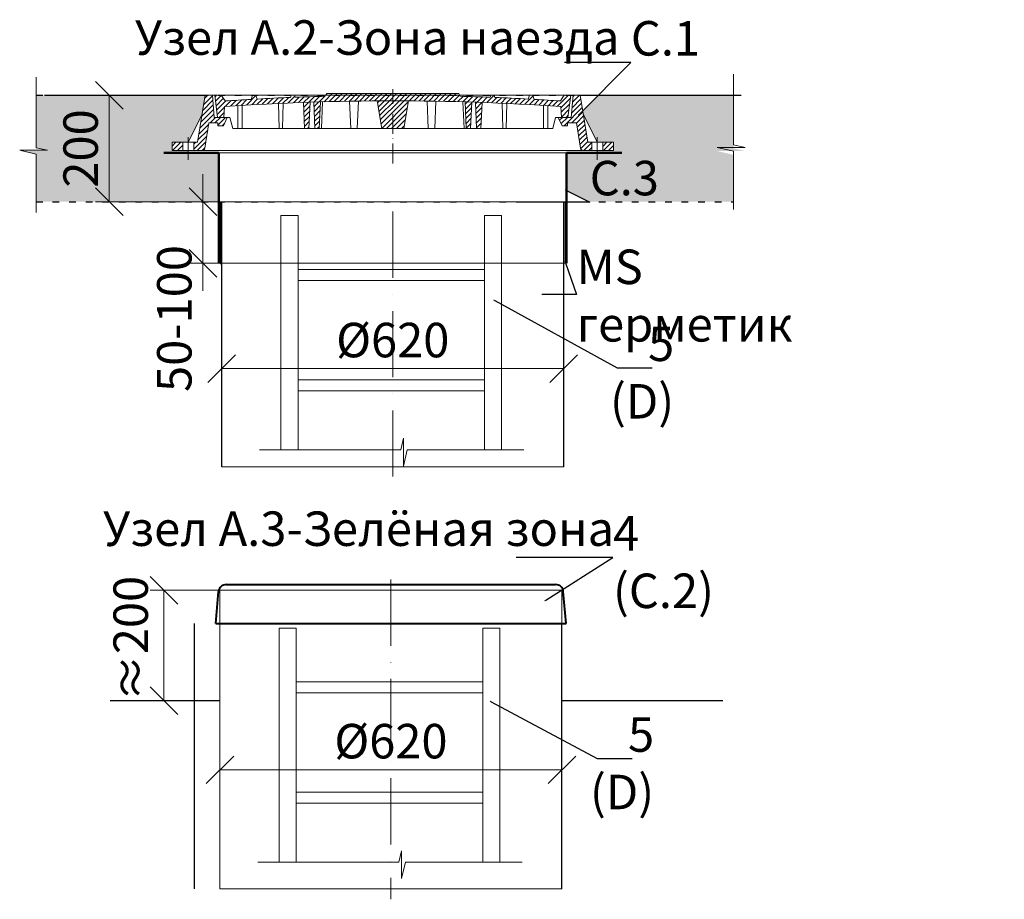
# Model space of a CAD drawing. Units: millimetres. Extents: x 90046 to 175991, y -32711 to 3238.
# Drawn here: x 99076 to 100861, y 600 to 2194 of the extents above; entities that cross this region are included whole.
import ezdxf
from ezdxf import colors
from ezdxf.entities.mleader import LeaderData, LeaderLine
from ezdxf.math import Vec2, Vec3

# ---------------------------------------------------------------- set-up
doc = ezdxf.new("R2010")
doc.units = ezdxf.units.MM
for name, pattern in [('ACAD_ISO03W100', [30, 12, -18]), ('ACAD_ISO10W100', [18, 12, -3, 0, -3]), ('CENTERX2', [101.6, 63.5, -12.7, 12.7, -12.7])]:
    doc.linetypes.add(name, pattern=pattern)
doc.layers.add('К1', color=19, linetype='Continuous')
doc.layers.add('Т-РАМКА-ШТАМП', color=7, linetype='Continuous')
doc.styles.add('ГОСТ', font='isocpeur.ttf', dxfattribs={"width": 0.95, "oblique": 15})
doc.linetypes.add('зигзаг', pattern='A,0.00254,-5.08,[131,ltypeshp.shx,S=5.08,R=0,X=-5.08,Y=0],-10.16,[131,ltypeshp.shx,S=5.08,R=180,X=5.08,Y=0],-5.08', length=20.32254)
doc.dimstyles.new('ГОСТ', dxfattribs={"dimtxt": 2.5, "dimasz": 2, "dimexe": 1, "dimexo": 0, "dimgap": 0.5, "dimtad": 1, "dimdec": 0, "dimtxsty": 'ГОСТ', "dimcen": -2.5, "dimclrd": 7, "dimclre": 7, "dimclrt": 7, "dimadec": 0, "dimazin": 0, "dimtfac": 1, "dimtdec": 0, "dimtmove": 1, "dimatfit": 3, "dimldrblk": 'DOT', "dimfxl": 1, "dimtfill": 1, "dimlwd": 15, "dimlwe": 15, "dimarcsym": 1})
pattern_1 = [(45, (-133142.096, 18675.0124), (-4.49012806, 4.49012806), [])]
pattern_2 = [(45, (-133142.096, 18816.469), (-4.49012806, 4.49012806), [])]

# ---------------------------------------------------------------- blocks, each defined once
blk = doc.blocks.new('A$C0ECB475C')
at = {"color": 7, "linetype": 'Continuous', "lineweight": 15}
for p, q in [((38.6, 533.8), (38.6, 109.7)), ((38.6, 533.8), (69.6, 533.8)), ((69.6, 533.8), (69.6, 109.7)), ((407.6, 533.8), (407.6, 109.7)), ((407.6, 533.8), (438.6, 533.8)), ((438.6, 533.8), (438.6, 109.7)), ((69.6, 436.2), (407.6, 436.2)), ((69.6, 416.2), (407.6, 416.2)), ((69.6, 236.2), (407.6, 236.2)), ((69.6, 216.2), (407.6, 216.2)), ((260.6, 130.3), (255.9, 109.7)), ((260.6, 130.3), (260.6, 80)), ((0, 109.7), (255.9, 109.7)), ((260.6, 80), (267.5, 109.7)), ((267.5, 109.7), (479, 109.7))]:
    blk.add_line(p, q, dxfattribs=at)
blk = doc.blocks.new('_Oblique')
at = {"color": 0, "linetype": 'ByBlock', "lineweight": -2}
blk.add_line((-0.5, -0.5), (0.5, 0.5), dxfattribs=at)
blk = doc.blocks.new('*D271')
at = {"color": 7, "linetype": 'Continuous', "lineweight": 15, "transparency": 16777216}
for p, q in [((99438.9, 759.3), (99438.9, 859.9)), ((100058.9, 786.4), (100058.9, 859.9)), ((99438.9, 834.9), (100058.9, 834.9))]:
    blk.add_line(p, q, dxfattribs=at)
at = {"layer": 'Defpoints', "color": 0, "linetype": 'Continuous', "lineweight": 30, "transparency": 16777216}
for p in [(100058.9, 834.9), (100058.9, 786.4), (99438.9, 759.3)]:
    blk.add_point(p, dxfattribs=at)
at = {"color": 7, "linetype": 'Continuous', "lineweight": 15, "transparency": 16777216, "xscale": 50, "yscale": 50, "zscale": 50, "rotation": 180}
blk.add_blockref('_Oblique', (99438.9, 834.9), dxfattribs=at)
at = {"color": 7, "linetype": 'Continuous', "lineweight": 15, "transparency": 16777216, "xscale": 50, "yscale": 50, "zscale": 50}
blk.add_blockref('_Oblique', (100058.9, 834.9), dxfattribs=at)
at = {"color": 7, "linetype": 'Continuous', "lineweight": 15, "transparency": 16777216, "insert": (99748.9, 878.7), "char_height": 62.5, "attachment_point": 5, "style": 'ГОСТ', "bg_fill": 3, "box_fill_scale": 1.1, "bg_fill_color": 256, "bg_fill_true_color": 13158600, "bg_fill_transparency": 0}
blk.add_mtext('%%C620', dxfattribs=at)
blk = doc.blocks.new('_Dot')
at = {"color": 0, "linetype": 'ByBlock', "lineweight": -2}
blk.add_line((-0.5, 0), (-1, 0), dxfattribs=at)
at = {"color": 0, "linetype": 'ByBlock', "const_width": 0.5}
blk.add_lwpolyline([(-0.25, 0, 1), (0.25, 0, 1)], format="xyb", close=True, dxfattribs=at)
blk = doc.blocks.new('A$C712163B9')
at = {"color": 26, "linetype": 'Continuous', "lineweight": 40}
for p, q in [((0, 0), (5, 57.8)), ((19, 70), (611, 70)), ((630, 0), (625, 57.8)), ((0, 0), (630, 0))]:
    blk.add_line(p, q, dxfattribs=at)
for centre, start, end in [((18.2, 56.8), 86.539, 175.4304), ((611.8, 56.8), 4.5696, 93.461)]:
    blk.add_arc(centre, 13.2, start, end, dxfattribs=at)
at = {"layer": 'Т-РАМКА-ШТАМП', "color": 26, "linetype": 'Continuous', "lineweight": 25, "ltscale": 15}
blk.add_line((19.5, 0), (630, 0), dxfattribs=at)
blk = doc.blocks.new('*D272')
at = {"color": 7, "linetype": 'Continuous', "lineweight": 15, "transparency": 16777216}
for p, q in [((99467.7, 1160.3), (99312.4, 1160.3)), ((99337.4, 1160.3), (99337.4, 960.3)), ((99396.3, 960.3), (99312.4, 960.3))]:
    blk.add_line(p, q, dxfattribs=at)
at = {"layer": 'Defpoints', "color": 0, "linetype": 'Continuous', "lineweight": 30, "transparency": 16777216}
for p in [(99467.7, 1160.3), (99337.4, 960.3), (99396.3, 960.3)]:
    blk.add_point(p, dxfattribs=at)
at = {"color": 7, "linetype": 'Continuous', "lineweight": 15, "transparency": 16777216, "insert": (99285.3, 1072.7), "char_height": 62.5, "attachment_point": 5, "rotation": 90, "style": 'ГОСТ', "bg_fill": 3, "box_fill_scale": 1.1, "bg_fill_color": 256, "bg_fill_true_color": 13158600, "bg_fill_transparency": 0}
blk.add_mtext('≈200', dxfattribs=at)
at = {"color": 7, "linetype": 'Continuous', "lineweight": 15, "transparency": 16777216, "xscale": 50, "yscale": 50, "zscale": 50}
for p, rotation in [((99337.4, 1160.3), 90), ((99337.4, 960.3), 270)]:
    blk.add_blockref('_Oblique', p, dxfattribs=dict(at, rotation=rotation))
blk = doc.blocks.new('A$C3D6C2CD6')
at = {"layer": 'К1', "linetype": 'Continuous', "lineweight": 20}
h = blk.add_hatch(dxfattribs=at)
h.set_pattern_fill('ANSI31', color=26, scale=2, style=0)
h.set_pattern_definition(pattern_1)
h.paths.add_polyline_path([(400, 123.6), (278.4, 123.6), (277.6, 122, 0.003026), (223.2, 120.2), (222, 123.6), (216, 123.6), (214.7, 119.8, 0.003358), (154.4, 116.9), (152, 123.6), (146, 123.6), (143.4, 116.3, 0.002647), (96, 113.3), (89, 123.6), (77.5, 123.6), (82.5, 83.6), (94, 83.6), (95.1, 103.3, -0.017001), (400, 113.7)])
h.paths.add_polyline_path([(400, 126.6), (280, 126.6), (278.4, 123.6), (400, 123.6)])
h.paths.add_polyline_path([(520, 126.6), (400, 126.6), (400, 123.6), (521.6, 123.6)])
h.paths.add_polyline_path([(585.3, 119.8), (584, 123.6), (578, 123.6), (576.8, 120.2, 0.003026), (522.4, 122), (521.6, 123.6), (400, 123.6), (400, 113.7, -0.017001), (704.9, 103.3), (706, 83.6), (717.5, 83.6), (722.5, 123.6), (711, 123.6), (704, 113.3, 0.002647), (656.6, 116.3), (654, 123.6), (648, 123.6), (645.6, 116.9, 0.003358)])
h = blk.add_hatch(dxfattribs=at)
h.set_pattern_fill('ANSI31', color=26, scale=2, style=0)
h.set_pattern_definition(pattern_2)
h.paths.add_polyline_path([(76.4, 83.6), (73.1, 123.6), (70, 123.6), (60, 123.6), (46.3, 38.6), (39.4, 38.6), (39.4, 23.6), (54.6, 23.6, 0.36798), (59.5, 27.8), (66.9, 73.6), (83, 73.6), (83, 68.6), (93, 68.6), (100, 83.6)])
h.paths.add_polyline_path([(0, 38.6), (0, 23.6), (19.4, 23.6), (19.4, 38.6)])
h = blk.add_hatch(dxfattribs=at)
h.set_pattern_fill('ANSI31', color=26, scale=2, style=0)
h.set_pattern_definition(pattern_1)
h.paths.add_polyline_path([(250.1, 111.2, 0.000666), (238.2, 110.7), (240.2, 63.6), (248.2, 63.6)])
h = blk.add_hatch(dxfattribs=at)
h.set_pattern_fill('ANSI31', color=26, scale=2, style=0)
h.set_pattern_definition(pattern_1)
h.paths.add_polyline_path([(258.8, 63.6), (266.8, 63.6), (268.8, 111.7, 0.000669), (256.8, 111.4)])
h = blk.add_hatch(dxfattribs=at)
h.set_pattern_fill('ANSI31', color=26, scale=2, style=0)
h.set_pattern_definition(pattern_1)
h.paths.add_polyline_path([(380, 63.6), (400, 63.6), (400, 113.7, 0.001578), (371.7, 113.6)])
h.paths.add_polyline_path([(428.3, 113.6, 0.001578), (400, 113.7), (400, 63.6), (420, 63.6)])
h = blk.add_hatch(dxfattribs=at)
h.set_pattern_fill('ANSI31', color=26, scale=2, style=0)
h.set_pattern_definition(pattern_1)
h.paths.add_polyline_path([(543.2, 111.4, 0.000669), (531.2, 111.7), (533.2, 63.6), (541.2, 63.6)])
h = blk.add_hatch(dxfattribs=at)
h.set_pattern_fill('ANSI31', color=26, scale=2, style=0)
h.set_pattern_definition(pattern_1)
h.paths.add_polyline_path([(551.8, 63.6), (559.8, 63.6), (561.8, 110.7, 0.000666), (549.9, 111.2)])
h = blk.add_hatch(dxfattribs=at)
h.set_pattern_fill('ANSI31', color=26, scale=2, style=0)
h.set_pattern_definition(pattern_2)
h.paths.add_polyline_path([(740, 123.6), (726.9, 123.6), (723.6, 83.6), (700, 83.6), (707, 68.6), (717, 68.6), (717, 73.6), (733.1, 73.6), (740.5, 27.8, 0.36798), (745.4, 23.6), (760.6, 23.6), (760.6, 38.6), (753.7, 38.6)])
h.paths.add_polyline_path([(800, 23.6), (800, 38.6), (780.6, 38.6), (780.6, 23.6)])
at = {"layer": 'К1', "color": 26, "linetype": 'ACAD_ISO10W100', "lineweight": 20, "ltscale": 3}
blk.add_line((400, 0), (400, 134.8), dxfattribs=at)
at = {"layer": 'К1', "color": 26, "linetype": 'Continuous', "lineweight": 20}
for p, q in [((70, 123.6), (730, 123.6)), ((711, 123.6), (89, 123.6)), ((29.4, 47.7), (29.4, 6.7)), ((770.6, 47.7), (770.6, 6.7)), ((54.6, 23.6), (745.4, 23.6))]:
    blk.add_line(p, q, dxfattribs=at)
at = {"layer": 'Т-РАМКА-ШТАМП', "color": 26, "lineweight": 20}
for p, q in [((280, 126.6), (277.6, 122)), ((280, 126.6), (520, 126.6)), ((520, 126.6), (522.4, 122)), ((46.3, 38.6), (60, 123.6)), ((73.1, 123.6), (60, 123.6)), ((76.4, 83.6), (73.1, 123.6)), ((89, 123.6), (77.5, 123.6)), ((77.5, 123.6), (82.5, 83.6)), ((96, 113.3), (89, 123.6)), ((143.4, 116.3), (146, 123.6)), ((146, 123.6), (152, 123.6)), ((154.4, 116.9), (152, 123.6)), ((194.3, 63.6), (193.2, 108.9)), ((200.3, 63.6), (201.5, 109.3)), ((214.7, 119.8), (216, 123.6)), ((216, 123.6), (222, 123.6)), ((223.2, 120.2), (222, 123.6)), ((240.2, 63.6), (238.2, 110.7)), ((248.2, 63.6), (250.1, 111.2)), ((258.8, 63.6), (256.8, 111.4)), ((266.8, 63.6), (268.8, 111.7)), ((270.8, 63.6), (272.8, 111.9)), ((323.8, 63.6), (321.7, 113)), ((335.8, 63.6), (337.8, 112.9)), ((380, 63.6), (371.7, 113.6)), ((420, 63.6), (428.3, 113.6)), ((464.2, 63.6), (462.2, 112.9)), ((476.2, 63.6), (478.3, 113)), ((529.2, 63.6), (527.2, 111.9)), ((533.2, 63.6), (531.2, 111.7)), ((541.2, 63.6), (543.2, 111.4)), ((551.8, 63.6), (549.9, 111.2)), ((559.8, 63.6), (561.8, 110.7)), ((576.8, 120.2), (578, 123.6)), ((584, 123.6), (578, 123.6)), ((585.3, 119.8), (584, 123.6)), ((599.7, 63.6), (598.5, 109.3)), ((605.7, 63.6), (606.8, 108.9)), ((645.6, 116.9), (648, 123.6)), ((654, 123.6), (648, 123.6)), ((656.6, 116.3), (654, 123.6)), ((704, 113.3), (711, 123.6)), ((722.5, 123.6), (711, 123.6)), ((722.5, 123.6), (717.5, 83.6)), ((723.6, 83.6), (726.9, 123.6)), ((726.9, 123.6), (740, 123.6)), ((753.7, 38.6), (740, 123.6)), ((94, 83.6), (95.1, 103.3)), ((119, 63.6), (119, 104.8)), ((127, 63.6), (127, 105.3)), ((673, 63.6), (673, 105.3)), ((681, 63.6), (681, 104.8)), ((706, 83.6), (704.9, 103.3)), ((54.3, 88.6), (29.4, 38.6)), ((59.5, 27.8), (66.9, 73.6)), ((83, 73.6), (66.9, 73.6)), ((100, 83.6), (76.4, 83.6)), ((82.5, 83.6), (105, 83.6)), ((83, 68.6), (83, 73.6)), ((100, 83.6), (93, 68.6)), ((110, 63.6), (105, 83.6)), ((690, 63.6), (695, 83.6)), ((717.5, 83.6), (695, 83.6)), ((700, 83.6), (723.6, 83.6)), ((700, 83.6), (707, 68.6)), ((717, 68.6), (717, 73.6)), ((717, 73.6), (733.1, 73.6)), ((740.5, 27.8), (733.1, 73.6)), ((745.7, 88.6), (770.6, 38.6)), ((83, 68.6), (93, 68.6)), ((110, 63.6), (690, 63.6)), ((127, 63.6), (119, 63.6)), ((200.3, 63.6), (194.3, 63.6)), ((248.2, 63.6), (240.2, 63.6)), ((270.8, 63.6), (258.8, 63.6)), ((380, 63.6), (420, 63.6)), ((464.2, 63.6), (476.2, 63.6)), ((529.2, 63.6), (541.2, 63.6)), ((551.8, 63.6), (559.8, 63.6)), ((599.7, 63.6), (605.7, 63.6)), ((673, 63.6), (681, 63.6)), ((717, 68.6), (707, 68.6)), ((46.3, 38.6), (0, 38.6)), ((0, 38.6), (0, 23.6)), ((19.4, 38.6), (19.4, 23.6)), ((39.4, 38.6), (39.4, 23.6)), ((753.7, 38.6), (800, 38.6)), ((760.6, 38.6), (760.6, 23.6)), ((780.6, 38.6), (780.6, 23.6)), ((800, 38.6), (800, 23.6)), ((54.6, 23.6), (0, 23.6)), ((745.4, 23.6), (800, 23.6))]:
    blk.add_line(p, q, dxfattribs=at)
for centre, radius, start, end in [((400, -4374.2), 4487.8, 86.1041, 93.8959), ((400, -4368.9), 4492.5, 93.274, 93.8805), ((400, -4368.9), 4492.5, 92.3643, 93.134), ((400, -4368.9), 4492.5, 91.5615, 92.2549), ((400, -4368.9), 4492.5, 87.7451, 88.4385), ((400, -4368.9), 4492.5, 86.866, 87.6357), ((400, -4368.9), 4492.5, 86.1195, 86.726), ((54.6, 28.6), 5, 270, 350.8104), ((745.4, 28.6), 5, 189.1896, 270)]:
    blk.add_arc(centre, radius, start, end, dxfattribs=at)
blk = doc.blocks.new('A$C67275D4F')
at = {"layer": 'К1', "color": 26, "linetype": 'Continuous', "lineweight": 50}
for p, q in [((0, 200), (100, 200)), ((730, 200), (830, 200)), ((730, 200), (730, 185))]:
    blk.add_line(p, q, dxfattribs=at)
at = {"layer": 'К1', "color": 26, "linetype": 'Continuous', "lineweight": 15}
for p, q in [((100, 200), (730, 200)), ((100, 0), (730, 0))]:
    blk.add_line(p, q, dxfattribs=at)
at = {"layer": 'Т-РАМКА-ШТАМП', "color": 26, "lineweight": 50}
for p, q in [((100, 200), (100, 0)), ((100, 200), (100, 0)), ((730, 200), (730, 0)), ((730, 200), (730, 0))]:
    blk.add_line(p, q, dxfattribs=at)
blk = doc.blocks.new('*D273')
at = {"color": 7, "linetype": 'Continuous', "lineweight": 15, "transparency": 16777216}
for p, q in [((99442.2, 1486.1), (99442.2, 1586.7)), ((100062.2, 1513.1), (100062.2, 1586.7)), ((99442.2, 1561.7), (100062.2, 1561.7))]:
    blk.add_line(p, q, dxfattribs=at)
at = {"layer": 'Defpoints', "color": 0, "linetype": 'Continuous', "lineweight": 30, "transparency": 16777216}
for p in [(100062.2, 1561.7), (100062.2, 1513.1), (99442.2, 1486.1)]:
    blk.add_point(p, dxfattribs=at)
at = {"color": 7, "linetype": 'Continuous', "lineweight": 15, "transparency": 16777216, "xscale": 50, "yscale": 50, "zscale": 50, "rotation": 180}
blk.add_blockref('_Oblique', (99442.2, 1561.7), dxfattribs=at)
at = {"color": 7, "linetype": 'Continuous', "lineweight": 15, "transparency": 16777216, "xscale": 50, "yscale": 50, "zscale": 50}
blk.add_blockref('_Oblique', (100062.2, 1561.7), dxfattribs=at)
at = {"color": 7, "linetype": 'Continuous', "lineweight": 15, "transparency": 16777216, "insert": (99752.2, 1605.4), "char_height": 62.5, "attachment_point": 5, "style": 'ГОСТ', "bg_fill": 3, "box_fill_scale": 1.1, "bg_fill_color": 256, "bg_fill_true_color": 13158600, "bg_fill_transparency": 0}
blk.add_mtext('%%C620', dxfattribs=at)
blk = doc.blocks.new('*D274')
at = {"color": 7, "linetype": 'Continuous', "lineweight": 15, "transparency": 16777216}
for p, q in [((99355.7, 2057), (99213.4, 2057)), ((99238.4, 2057), (99238.4, 1864.2)), ((99469.9, 1864.2), (99213.4, 1864.2))]:
    blk.add_line(p, q, dxfattribs=at)
at = {"layer": 'Defpoints', "color": 0, "linetype": 'Continuous', "lineweight": 30, "transparency": 16777216}
for p in [(99355.7, 2057), (99238.4, 1864.2), (99469.9, 1864.2)]:
    blk.add_point(p, dxfattribs=at)
at = {"color": 7, "linetype": 'Continuous', "lineweight": 15, "transparency": 16777216, "xscale": 50, "yscale": 50, "zscale": 50}
for p, rotation in [((99238.4, 2057), 90), ((99238.4, 1864.2), 270)]:
    blk.add_blockref('_Oblique', p, dxfattribs=dict(at, rotation=rotation))
at = {"color": 7, "linetype": 'Continuous', "lineweight": 15, "transparency": 16777216, "insert": (99194.6, 1960.6), "char_height": 62.5, "attachment_point": 5, "rotation": 90, "style": 'ГОСТ', "bg_fill": 3, "box_fill_scale": 1.1, "bg_fill_color": 256, "bg_fill_true_color": 13158600, "bg_fill_transparency": 0}
blk.add_mtext('200', dxfattribs=at)
blk = doc.blocks.new('*D275')
at = {"color": 7, "linetype": 'Continuous', "lineweight": 15, "transparency": 16777216}
for p, q in [((99408.2, 1864.2), (99408.2, 1914.2)), ((99467.1, 1864.2), (99383.2, 1864.2)), ((99408.2, 1864.2), (99408.2, 1752.5)), ((99467.1, 1752.5), (99383.2, 1752.5)), ((99408.2, 1752.5), (99408.2, 1702.5))]:
    blk.add_line(p, q, dxfattribs=at)
at = {"layer": 'Defpoints', "color": 0, "linetype": 'Continuous', "lineweight": 30, "transparency": 16777216}
for p in [(99467.1, 1864.2), (99408.2, 1752.5), (99467.1, 1752.5)]:
    blk.add_point(p, dxfattribs=at)
at = {"color": 7, "linetype": 'Continuous', "lineweight": 15, "transparency": 16777216, "xscale": 50, "yscale": 50, "zscale": 50, "rotation": 270}
blk.add_blockref('_Oblique', (99408.2, 1864.2), dxfattribs=at)
at = {"color": 7, "linetype": 'Continuous', "lineweight": 15, "transparency": 16777216, "insert": (99364.4, 1652.5), "char_height": 62.5, "attachment_point": 5, "rotation": 90, "style": 'ГОСТ', "bg_fill": 3, "box_fill_scale": 1.1, "bg_fill_color": 256, "bg_fill_true_color": 13158600, "bg_fill_transparency": 0}
blk.add_mtext('50-100', dxfattribs=at)
at = {"color": 7, "linetype": 'Continuous', "lineweight": 15, "transparency": 16777216, "xscale": 50, "yscale": 50, "zscale": 50, "rotation": 90}
blk.add_blockref('_Oblique', (99408.2, 1752.5), dxfattribs=at)

msp = doc.modelspace()

# ---------------------------------------------------------------- hatches: boundary and pattern name
at = {"lineweight": 15}
h = msp.add_hatch(dxfattribs=at)
h.set_pattern_fill('SWAMP', color=250)
h.set_pattern_definition([(0, (8436.369, 3408.768), (12.7, 21.997045), [3.175, -22.225]), (90, (8437.956, 3408.768), (-12.7, 21.9970452), [1.5875, -42.4065905]), (90, (8438.353, 3408.768), (-12.7, 21.9970452), [1.27, -42.7240905]), (90, (8437.559, 3408.768), (-12.7, 21.9970452), [1.27, -42.7240905]), (60, (8438.75, 3408.768), (-12.7, 21.997045), [1.016, -24.384]), (120, (8437.162, 3408.768), (-25.4, 1e-08), [1.016, -24.384])])
h.paths.add_polyline_path([(99406.6, 2021.9), (99412.2, 2057), (99105.8, 2057), (99105.8, 1961), (99126.4, 1956.3), (99076.1, 1956.3), (99105.8, 1949.4), (99105.8, 1864.2), (99437.2, 1864.2), (99437.2, 1952.5), (99381.6, 1952.5), (99381.6, 1957), (99352.2, 1957), (99352.2, 1972), (99381.6, 1972)])
h.paths.add_polyline_path([(100370.1, 2057), (100124.5, 2057), (100096.7, 2029.1), (100097.9, 2021.9), (100122.8, 1972), (100152.2, 1972), (100152.2, 1957), (100122.8, 1957), (100122.8, 1952.5), (100067.2, 1952.5), (100067.2, 1884.6), (100107.4, 1864.2), (100370.1, 1864.2), (100370.1, 1949), (100340.4, 1955.9), (100390.7, 1955.9), (100370.1, 1960.6)])

# ---------------------------------------------------------------- linework, layer by layer
at = {"color": 250, "lineweight": 15}
for p, q in [((99105.8, 2089.9), (99105.8, 1962)), ((100370.1, 2095.2), (100370.1, 1967.2)), ((100370.1, 1967.2), (100390.7, 1962.5)), ((99126.4, 1957.3), (99076.1, 1957.3)), ((99076.1, 1957.3), (99105.8, 1950.4)), ((99105.8, 1962), (99126.4, 1957.3)), ((99105.8, 1950.4), (99105.8, 1844.7)), ((100390.7, 1962.5), (100340.4, 1962.5)), ((100340.4, 1962.5), (100370.1, 1955.7)), ((100370.1, 1955.7), (100370.1, 1849.9)), ((99766.8, 1414.9), (99771.5, 1435.6)), ((99771.5, 1435.6), (99771.5, 1385.2)), ((99510.9, 1414.9), (99766.8, 1414.9)), ((99771.5, 1385.2), (99778.4, 1414.9)), ((99778.4, 1414.9), (99989.9, 1414.9))]:
    msp.add_line(p, q, dxfattribs=at)
at = {"color": 250, "linetype": 'Continuous', "lineweight": 30, "ltscale": 20}
for p, q in [((99120.8, 2057), (99412.2, 2057)), ((100092.2, 2057), (100383.6, 2057)), ((99240.1, 960.3), (99438.9, 960.3)), ((100058.9, 960.3), (100350.3, 960.3))]:
    msp.add_line(p, q, dxfattribs=at)
at = {"color": 7, "linetype": 'Continuous', "lineweight": 30}
for p, q in [((99442.2, 1383.8), (99442.2, 1864.2)), ((100062.2, 1383.8), (100062.2, 1864.2)), ((100062.2, 1664.2), (100062.2, 1789.2)), ((99392.9, 619.4), (99392.9, 1099.8)), ((100058.9, 619.4), (100058.9, 1099.8)), ((100058.9, 899.8), (100058.9, 1024.8))]:
    msp.add_line(p, q, dxfattribs=at)
at = {"color": 219, "linetype": 'зигзаг', "lineweight": 30, "true_color": 0x642165}
msp.add_line((100064.5, 1864.2), (100064.5, 1752.5), dxfattribs=at)
at = {"color": 7, "linetype": 'ACAD_ISO10W100', "lineweight": 15, "ltscale": 10}
for p, q in [((99752.2, 1846.2), (99752.2, 1364.7)), ((99748.9, 1179.7), (99748.9, 600.3))]:
    msp.add_line(p, q, dxfattribs=at)
at = {"color": 250, "linetype": 'Continuous', "lineweight": 15, "ltscale": 20}
for points in [[(99442.2, 1864.2), (100062.2, 1864.2), (100062.2, 1383.8), (99442.2, 1383.8)], [(99438.9, 1160.3), (100058.9, 1160.3), (100058.9, 619.4), (99438.9, 619.4)]]:
    msp.add_lwpolyline(points, close=True, dxfattribs=at)

# ---------------------------------------------------------------- block references
at = {"color": 1, "linetype": 'Continuous', "lineweight": 15}
for name, p in [('A$C3D6C2CD6', (99352.2, 1933.3)), ('A$C0ECB475C', (99510.9, 1305.2)), ('A$C0ECB475C', (99507.6, 558))]:
    msp.add_blockref(name, p, dxfattribs=at)
at = {"color": 5, "linetype": 'CENTERX2', "lineweight": 15}
msp.add_blockref('A$C67275D4F', (99337.2, 1752.5), dxfattribs=at)
at = {"color": 250, "linetype": 'Continuous', "lineweight": 15, "ltscale": 20, "xscale": 1.008, "yscale": 1.008, "zscale": 1.008}
msp.add_blockref('A$C712163B9', (99431.4, 1099.8), dxfattribs=at)

# ---------------------------------------------------------------- texts
at = {"color": 7, "linetype": 'Continuous', "lineweight": 15, "ltscale": 20, "char_height": 62.5, "attachment_point": 3, "style": 'ГОСТ'}
for s, insert, width in [('\\pxi-3,l5,qc,t5;Узел А.2-Зона наезда', (100319.7, 2192.8), 1316.26), ('\\pxi-3,l5,qc,t5;Узел А.3-Зелёная зона', (100228.3, 1303), 1200.95)]:
    msp.add_mtext(s, dxfattribs=dict(at, insert=insert, width=width))

# ---------------------------------------------------------------- leaders
at = {"color": 250, "linetype": 'Continuous', "lineweight": 15}
ml = msp.add_multileader_mtext('Standard', dxfattribs=at)
ml.set_content('С.1', color=7, style='ГОСТ')
ml.set_leader_properties()
ml.set_arrow_properties(name='DOT')
ml.build(insert=Vec2(0, 0))
ml.multileader.update_dxf_attribs({"text_left_attachment_type": 6, "text_right_attachment_type": 6, "dogleg_length": 0, "arrow_head_size": 2, "scale": 25})
ctx = ml.context
ctx.base_point, ctx.scale, ctx.char_height, ctx.arrow_head_size, ctx.landing_gap_size, ctx.plane_origin = Vec3(100183.8, 2116.4), 25, 62.5, 2, 0, Vec3(100147.6, 2155.3)
ctx.left_attachment, ctx.right_attachment = 6, 6
notes = []
notes.append((ctx, [(0, (1, 1, 0), (100183.8, 2116.4), (1, 0), 0, [(0, [(100089, 2021.4)], 0, [])])]))
ctx.mtext.insert, ctx.mtext.width, ctx.mtext.defined_height, ctx.mtext.flow_direction = Vec3(100183.8, 2191.4), 167.588, 59.8, 5
ml = msp.add_multileader_mtext('Standard', dxfattribs=at)
ml.set_content('С.3', color=7, style='ГОСТ')
ml.set_leader_properties()
ml.set_arrow_properties(name='DOT')
ml.build(insert=Vec2(0, 0))
ml.multileader.update_dxf_attribs({"text_left_attachment_type": 6, "text_right_attachment_type": 6, "dogleg_length": 0, "arrow_head_size": 2, "scale": 25})
ctx = ml.context
ctx.base_point, ctx.scale, ctx.char_height, ctx.arrow_head_size, ctx.landing_gap_size, ctx.plane_origin = Vec3(100109.2, 1863.2), 25, 62.5, 2, 0, Vec3(100081.3, 2067.2)
ctx.left_attachment, ctx.right_attachment = 6, 6
notes.append((ctx, [(0, (1, 1, 0), (100109.2, 1863.2), (1, 0), 0, [(0, [(100065.6, 1885.5)], 0, [])])]))
ctx.mtext.insert, ctx.mtext.width, ctx.mtext.defined_height, ctx.mtext.flow_direction = Vec3(100109.2, 1938.2), 92.179, 218.4, 5
ml = msp.add_multileader_mtext('Standard', dxfattribs=at)
ml.set_content('4\\P(С.2)', color=7, style='ГОСТ')
ml.set_leader_properties()
ml.set_arrow_properties(name='DOT')
ml.build(insert=Vec2(0, 0))
ml.multileader.update_dxf_attribs({"text_left_attachment_type": 6, "text_right_attachment_type": 6, "dogleg_length": 0, "arrow_head_size": 2, "scale": 25})
ctx = ml.context
ctx.base_point, ctx.scale, ctx.char_height, ctx.arrow_head_size, ctx.landing_gap_size, ctx.plane_origin = Vec3(100151.4, 1219.6), 25, 62.5, 2, 0, Vec3(100086.6, 1322.9)
ctx.left_attachment, ctx.right_attachment = 6, 6
notes.append((ctx, [(0, (1, 1, 0), (100151.4, 1219.6), (1, 0), 0, [(0, [(100028, 1141.2)], 0, [])])]))
ctx.mtext.insert, ctx.mtext.width, ctx.mtext.flow_direction = Vec3(100151.4, 1294.6), 257.009, 5
for ctx, leaders in notes:
    for number, flags, end, landing, length, lines in leaders:
        leader = LeaderData()
        leader.index, (leader.has_last_leader_line, leader.has_dogleg_vector, leader.attachment_direction) = number, flags
        leader.last_leader_point, leader.dogleg_vector, leader.dogleg_length = Vec3(end), Vec3(landing), length
        for number, points, colour, breaks in lines:
            line = LeaderLine()
            line.index, line.vertices, line.color, line.breaks = number, Vec3.list(points), colors.encode_raw_color(colour), breaks
            leader.lines.append(line)
        ctx.leaders.append(leader)

# ---------------------------------------------------------------- next in the draw order: dimensions: what is measured, and where the dimension line sits
at = {"color": 1, "linetype": 'Continuous', "lineweight": 15}
dim = msp.add_linear_dim(base=(99238.4, 1864.2), p1=(99355.7, 2057), p2=(99469.9, 1864.2), angle=90, text='200', dimstyle='ГОСТ', override={"dimscale": 0, "dimblk1": 'Oblique', "dimblk2": 'Oblique', "dimsah": 1}, dxfattribs=at)
dim.commit()
dim.dimension.update_dxf_attribs({"geometry": '*D274', "text_midpoint": (99194.6, 1960.6)})
for base, p1, p2, picture, middle in [((100062.2, 1561.7), (99442.2, 1486.1), (100062.2, 1513.1), '*D273', (99752.2, 1605.4)), ((100058.9, 834.9), (99438.9, 759.3), (100058.9, 786.4), '*D271', (99748.9, 878.7))]:
    dim = msp.add_linear_dim(base=base, p1=p1, p2=p2, text='%%C<>', dimstyle='ГОСТ', override={"dimscale": 0, "dimblk1": 'Oblique', "dimblk2": 'Oblique', "dimsah": 1, "dimtix": 0, "dimtofl": 1, "dimtmove": 1, "dimatfit": 3}, dxfattribs=at)
    dim.commit()
    dim.dimension.update_dxf_attribs({"geometry": picture, "text_midpoint": middle})
dim = msp.add_linear_dim(base=(99337.4, 960.3), p1=(99467.7, 1160.3), p2=(99396.3, 960.3), angle=90, text='≈<>', dimstyle='ГОСТ', override={"dimscale": 0, "dimblk1": 'Oblique', "dimblk2": 'Oblique', "dimsah": 1}, dxfattribs=at)
dim.commit()
dim.dimension.update_dxf_attribs({"geometry": '*D272', "text_midpoint": (99329, 1072.7), "dimtype": 160})

# ---------------------------------------------------------------- next in the draw order: linework, layer by layer
at = {"color": 251, "linetype": 'ACAD_ISO03W100', "lineweight": 30, "true_color": 0x636466}
msp.add_line((99105.8, 2057), (100370.1, 2057), dxfattribs=at)

# ---------------------------------------------------------------- next in the draw order: dimensions: what is measured, and where the dimension line sits
at = {"color": 1, "linetype": 'Continuous', "lineweight": 15}
dim = msp.add_linear_dim(base=(99408.2, 1752.5), p1=(99467.1, 1864.2), p2=(99467.1, 1752.5), angle=90, text='50-100', dimstyle='ГОСТ', override={"dimscale": 0, "dimblk1": 'Oblique', "dimblk2": 'Oblique', "dimsah": 1, "dimtix": 0, "dimtofl": 1, "dimtmove": 1, "dimatfit": 3}, dxfattribs=at)
dim.commit()
dim.dimension.update_dxf_attribs({"geometry": '*D275', "text_midpoint": (99408.2, 1652.5), "dimtype": 160})

# ---------------------------------------------------------------- next in the draw order: leaders
at = {"color": 250, "linetype": 'Continuous', "lineweight": 15}
ml = msp.add_multileader_mtext('Standard', dxfattribs=at)
ml.set_content('MS герметик', color=7, style='ГОСТ')
ml.set_leader_properties()
ml.set_arrow_properties(name='DOT')
ml.build(insert=Vec2(0, 0))
ml.multileader.update_dxf_attribs({"text_left_attachment_type": 6, "text_right_attachment_type": 6, "dogleg_length": 0, "arrow_head_size": 2, "scale": 25})
ctx = ml.context
ctx.base_point, ctx.scale, ctx.char_height, ctx.arrow_head_size, ctx.landing_gap_size, ctx.plane_origin = Vec3(100085.3, 1696.1), 25, 62.5, 2, 0, Vec3(99182, 1851.1)
ctx.left_attachment, ctx.right_attachment = 6, 6
notes = []
notes.append((ctx, [(0, (1, 1, 0), (100085.3, 1696.1), (1, 0), 0, [(0, [(100064.5, 1755.3)], 0, [])])]))
ctx.mtext.insert, ctx.mtext.width, ctx.mtext.flow_direction = Vec3(100085.3, 1777.4), 2.5, 5
ml = msp.add_multileader_mtext('Standard', dxfattribs=at)
ml.set_content('5\\P(D)', color=7, style='ГОСТ')
ml.set_leader_properties()
ml.set_arrow_properties(name='DOT')
ml.build(insert=Vec2(0, 0))
ml.multileader.update_dxf_attribs({"text_left_attachment_type": 6, "text_right_attachment_type": 6, "dogleg_length": 0, "arrow_head_size": 2, "scale": 25})
ctx = ml.context
ctx.base_point, ctx.scale, ctx.char_height, ctx.arrow_head_size, ctx.landing_gap_size, ctx.plane_origin = Vec3(100159.1, 1563), 25, 62.5, 2, 0, Vec3(100147.6, 1861.3)
ctx.left_attachment, ctx.right_attachment, ctx.text_align_type = 6, 6, 2
notes.append((ctx, [(0, (1, 1, 0), (100159.1, 1563), (1, 0), 0, [(0, [(99935.6, 1685.9)], 0, [])])]))
ctx.mtext.insert, ctx.mtext.width, ctx.mtext.alignment, ctx.mtext.flow_direction = Vec3(100262.3, 1638), 2.5, 3, 5
ml = msp.add_multileader_mtext('Standard', dxfattribs=at)
ml.set_content('5\\P(D)', color=7, style='ГОСТ')
ml.set_leader_properties()
ml.set_arrow_properties(name='DOT')
ml.build(insert=Vec2(0, 0))
ml.multileader.update_dxf_attribs({"text_left_attachment_type": 6, "text_right_attachment_type": 6, "dogleg_length": 0, "arrow_head_size": 2, "scale": 25})
ctx = ml.context
ctx.base_point, ctx.scale, ctx.char_height, ctx.arrow_head_size, ctx.landing_gap_size, ctx.plane_origin = Vec3(100122.8, 855.1), 25, 62.5, 2, 0, Vec3(100119.6, 1102.7)
ctx.left_attachment, ctx.right_attachment, ctx.text_align_type = 6, 6, 2
notes.append((ctx, [(0, (1, 1, 0), (100122.8, 855.1), (1, 0), 0, [(0, [(99929.1, 959.3)], 0, [])])]))
ctx.mtext.insert, ctx.mtext.width, ctx.mtext.alignment, ctx.mtext.flow_direction = Vec3(100226, 930.1), 2.5, 3, 5
for ctx, leaders in notes:
    for number, flags, end, landing, length, lines in leaders:
        leader = LeaderData()
        leader.index, (leader.has_last_leader_line, leader.has_dogleg_vector, leader.attachment_direction) = number, flags
        leader.last_leader_point, leader.dogleg_vector, leader.dogleg_length = Vec3(end), Vec3(landing), length
        for number, points, colour, breaks in lines:
            line = LeaderLine()
            line.index, line.vertices, line.color, line.breaks = number, Vec3.list(points), colors.encode_raw_color(colour), breaks
            leader.lines.append(line)
        ctx.leaders.append(leader)

# ---------------------------------------------------------------- next in the draw order: linework, layer by layer
at = {"color": 251, "linetype": 'ACAD_ISO03W100', "lineweight": 30, "true_color": 0x636466}
msp.add_line((99105.8, 1864.2), (100370.1, 1864.2), dxfattribs=at)
at = {"color": 219, "linetype": 'зигзаг', "lineweight": 30, "true_color": 0x642165}
msp.add_line((99440, 1864.2), (99440, 1750.7), dxfattribs=at)

doc.saveas('drawing.dxf')
